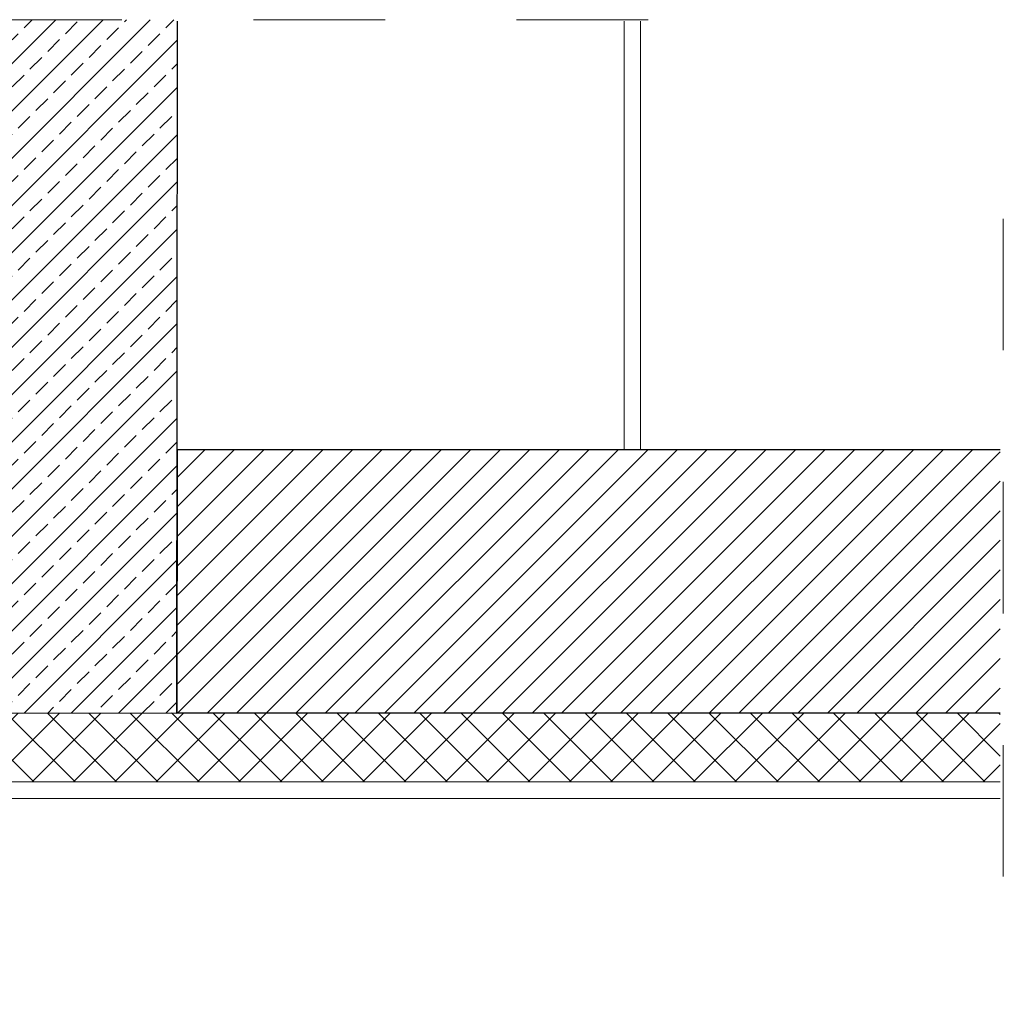
# Model space of a CAD drawing. Units: millimetres. Extents: x -117 to 122, y 84 to 148.
# Drawn here: x -100 to -99, y 94 to 94 of the extents above; entities that cross this region are included whole.
import ezdxf

# ---------------------------------------------------------------- set-up
doc = ezdxf.new("R2010")
doc.units = ezdxf.units.MM
doc.linetypes.add('GESTRICHELT', pattern=[0.3, 0.2, -0.1])
for name, color, linetype, lineweight in [('_B_Wand_Bestand', 7, 'Continuous', 30), ('_N_Gipskarton', 4, 'Continuous', 20), ('_N_hatch GK', 253, 'Continuous', 13), ('_N_Hatch STB', 252, 'Continuous', 13), ('_N_hatch Ziegel', 252, 'Continuous', 13), ('_N_Schtrichliert', 4, 'GESTRICHELT', 15), ('_N_Wand_Ziegel', 2, 'Continuous', 30)]:
    doc.layers.add(name, color=color, linetype=linetype, lineweight=lineweight)

msp = doc.modelspace()

# ---------------------------------------------------------------- hatches: boundary and pattern name
at = {"layer": '_N_hatch GK', "lineweight": 18}
h = msp.add_hatch(dxfattribs=at)
h.set_pattern_fill('ANSI37,_O', color=256, scale=0.007)
h.set_pattern_definition([(45, (-9.016949, 0), (-0.0157154482, 0.0157154482), []), (135, (-9.016949, 0), (-0.0157154482, -0.0157154482), [])])
h.paths.add_polyline_path([(-99.03837, 93.7106), (-99.03837, 93.7631), (-99.85166, 93.76296), (-99.85166, 93.7106)])
at = {"layer": '_N_Hatch STB'}
h = msp.add_hatch(dxfattribs=at)
h.set_pattern_fill('ANSI33', color=256, scale=0.004, style=0)
h.set_pattern_definition([(45, (-9.01695, 0), (-0.017960512, 0.017960512), []), (45, (-8.998988, 0), (-0.017960512, 0.017960512), [0.0127, -0.00635])])
h.paths.add_polyline_path([(-99.66376, 94.28988), (-99.99582, 94.28988), (-99.99971, 93.7631), (-99.89566, 93.763), (-99.89566, 93.8221), (-99.88766, 93.8221), (-99.88766, 93.763), (-99.66425, 93.76279), (-99.66406, 93.9631)])
at = {"layer": '_N_hatch Ziegel', "lineweight": 18, "ltscale": 0.5}
h = msp.add_hatch(dxfattribs=at)
h.set_pattern_fill('ANSI31,_O', color=256, scale=0.005)
h.set_pattern_definition([(45, (-9.016949, 0), (-0.0112253202, 0.0112253202), [])])
h.paths.add_polyline_path([(-99.66406, 93.9631), (-99.03837, 93.9631), (-99.03837, 93.7631), (-99.66406, 93.7631)])

# ---------------------------------------------------------------- linework, layer by layer
at = {"layer": '_B_Wand_Bestand', "elevation": 0.00405}
msp.add_lwpolyline([(-99.99583, 94.28881), (-99.99971, 93.7631), (-99.66425, 93.76279), (-99.66376, 94.28881)], dxfattribs=at)
at = {"layer": '_N_Gipskarton', "lineweight": 18}
for p, q in [((-99.32416, 94.28881), (-99.32416, 93.9631)), ((-99.31166, 94.28881), (-99.31166, 93.9631)), ((-99.03837, 93.7106, 0), (-99.85166, 93.7106)), ((-99.03837, 93.6981, 0), (-99.85166, 93.6981))]:
    msp.add_line(p, q, dxfattribs=at)
at = {"layer": '_N_Schtrichliert', "linetype": 'GESTRICHELT', "ltscale": 0.5}
for p, q in [((-100.20593, 94.28988, 0.00405), (-99.21765, 94.28988, 0.00405)), ((-99.03599, 94.13862), (-99.03599, 93.5416))]:
    msp.add_line(p, q, dxfattribs=at)
at = {"layer": '_N_Wand_Ziegel'}
msp.add_lwpolyline([(-99.03837, 93.9631), (-99.66406, 93.9631), (-99.66425, 93.7631), (-99.03837, 93.7631)], dxfattribs=at)

doc.saveas('drawing.dxf')
